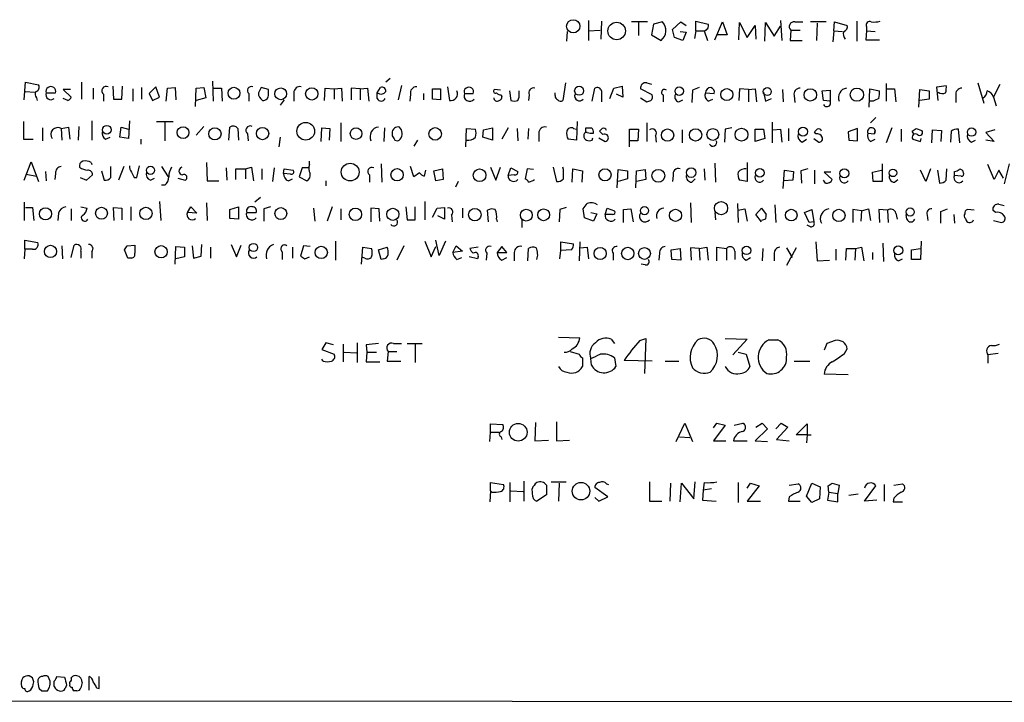
# Model space of a CAD drawing. Extents: x 3 to 1071, y 681 to 1576.
# Drawn here: x 873 to 995, y 741 to 826 of the extents above; entities that cross this region are included whole.
import ezdxf

# ---------------------------------------------------------------- set-up
doc = ezdxf.new("R2010")
doc.units = 0
doc.header["$MEASUREMENT"] = 0
doc.layers.add('MAIN', color=5, linetype='CONTINUOUS')

msp = doc.modelspace()

# ---------------------------------------------------------------- linework, layer by layer
at = {"layer": 'MAIN'}
for p, q in [((943.7793, 825.5629), (943.7793, 823.1075)), ((945.388, 825.4782), (945.3033, 823.2769)), ((951.0607, 825.3935), (949.1133, 825.3935)), ((949.96, 825.3089), (949.96, 823.7002)), ((951.8227, 825.1395), (951.5687, 823.7849)), ((952.9233, 825.3935), (951.8227, 825.1395)), ((954.1933, 824.4622), (955.2093, 825.3935)), ((955.2093, 825.3935), (955.8867, 824.9702)), ((957.072, 824.2929), (957.072, 825.4782)), ((957.072, 825.4782), (958.596, 825.1395)), ((959.4427, 823.1922), (960.374, 825.3935)), ((960.374, 825.3935), (960.9667, 823.7849)), ((962.406, 823.1922), (962.4907, 825.3089)), ((962.4907, 825.3089), (963.422, 823.4462)), ((963.422, 823.4462), (964.438, 824.9702)), ((964.438, 824.9702), (964.5227, 823.2769)), ((965.6233, 823.0229), (965.708, 825.3089)), ((965.708, 825.3089), (966.8087, 823.6155)), ((966.8087, 823.6155), (967.5707, 824.8855)), ((967.5707, 825.5629), (967.74, 823.1075)), ((969.3487, 825.3935), (970.3647, 825.3935)), ((973.2433, 825.3935), (971.296, 825.3935)), ((972.1427, 825.2242), (972.058, 823.1075)), ((974.1747, 824.2929), (974.2593, 825.3935)), ((974.2593, 825.3935), (975.868, 824.9702)), ((977.0533, 825.4782), (977.0533, 823.0229)), ((978.2387, 824.8009), (978.2387, 824.2929)), ((941.07, 823.0229), (941.1547, 824.2082)), ((943.7793, 824.2929), (945.2187, 824.3775)), ((951.5687, 823.7849), (952.754, 823.1075)), ((954.4473, 823.4462), (954.1933, 824.4622)), ((955.4633, 823.1075), (954.4473, 823.4462)), ((955.1247, 824.2082), (955.8867, 824.1235)), ((955.8867, 824.1235), (955.4633, 823.1075)), ((957.072, 824.2929), (956.9027, 823.3615)), ((957.072, 824.2929), (958.088, 824.2929)), ((958.088, 824.2929), (958.5113, 823.1075)), ((960.9667, 823.7849), (959.7813, 823.7849)), ((968.8407, 824.3775), (968.756, 823.1075)), ((968.8407, 824.3775), (970.026, 824.3775)), ((974.1747, 824.2929), (974.09, 822.9382)), ((974.1747, 824.2929), (975.2753, 824.2082)), ((978.2387, 824.2929), (978.154, 823.1922)), ((978.2387, 824.2929), (979.3393, 824.2082)), ((968.756, 823.1075), (970.28, 823.1075)), ((978.154, 823.1922), (979.8473, 823.1922)), ((873.76, 815.7415), (873.9293, 817.9429)), ((873.9293, 817.9429), (875.538, 817.6042)), ((880.872, 817.9429), (880.872, 815.8262)), ((882.3113, 817.1809), (882.3113, 815.8262)), ((884.7667, 817.4349), (884.8513, 815.8262)), ((885.8673, 815.8262), (885.952, 817.4349)), ((888.3227, 817.2655), (888.3227, 815.8262)), ((890.1007, 817.3502), (889.254, 816.5035)), ((890.524, 816.0802), (890.1007, 817.3502)), ((891.3707, 815.5722), (891.54, 817.1809)), ((891.54, 817.1809), (892.4713, 817.2655)), ((892.4713, 817.2655), (892.556, 815.7415)), ((895.0113, 814.8949), (895.096, 817.1809)), ((895.096, 817.1809), (896.0273, 817.2655)), ((896.0273, 817.2655), (896.2813, 815.9955)), ((897.128, 818.0275), (897.2127, 815.5722)), ((897.2973, 817.1809), (898.2287, 817.1809)), ((898.2287, 817.1809), (898.3133, 815.5722)), ((904.0707, 817.0115), (903.1393, 817.2655)), ((911.0133, 815.6569), (911.098, 817.1809)), ((911.098, 817.1809), (912.1987, 817.0962)), ((912.1987, 817.0962), (913.13, 817.1809)), ((913.13, 817.1809), (913.2147, 815.5722)), ((915.416, 817.0962), (914.3153, 817.1809)), ((914.3153, 817.1809), (914.3153, 815.7415)), ((915.416, 817.0962), (916.3473, 817.1809)), ((916.3473, 817.1809), (916.5167, 815.5722)), ((917.5327, 816.5882), (917.956, 817.2655)), ((919.1413, 818.3662), (918.6333, 817.9429)), ((920.5807, 817.5195), (920.1573, 815.7415)), ((926.2533, 817.3502), (926.5073, 815.6569)), ((940.9007, 817.8582), (940.562, 815.6569)), ((944.2027, 815.5722), (944.5413, 817.1809)), ((946.404, 815.9109), (946.912, 817.1809)), ((946.912, 817.1809), (947.928, 817.4349)), ((947.928, 817.4349), (948.0127, 816.0802)), ((950.976, 817.8582), (951.5687, 817.6889)), ((957.4953, 817.2655), (956.6487, 816.9269)), ((980.694, 817.7735), (980.694, 815.5722)), ((986.9593, 817.3502), (988.1447, 817.5195)), ((987.1287, 815.6569), (986.9593, 817.3502)), ((992.0393, 817.8582), (992.8013, 815.3182)), ((993.9867, 816.0802), (994.8333, 817.6889)), ((873.9293, 816.7575), (875.03, 816.6729)), ((875.284, 815.9955), (875.3687, 815.6569)), ((876.4693, 816.5882), (877.6547, 816.5882)), ((879.5173, 817.0115), (878.586, 817.0115)), ((878.586, 817.0115), (879.602, 816.0802)), ((883.5813, 816.4189), (883.5813, 815.5722)), ((887.222, 817.0962), (887.222, 815.5722)), ((889.254, 816.5035), (889.6773, 815.6569)), ((889.6773, 815.6569), (890.524, 816.0802)), ((896.2813, 815.9955), (895.096, 815.6569)), ((901.6153, 816.5035), (901.6153, 815.5722)), ((904.0707, 816.4189), (904.0707, 817.0115)), ((907.2033, 816.5882), (907.2033, 815.5722)), ((912.1987, 817.0962), (912.1987, 815.8262)), ((915.416, 817.0962), (915.416, 815.7415)), ((917.5327, 815.9109), (917.5327, 816.5882)), ((921.6813, 816.4189), (921.5967, 815.5722)), ((923.29, 816.5035), (923.29, 815.7415)), ((924.3907, 815.8262), (924.3907, 817.0962)), ((924.3907, 817.0962), (925.4067, 817.0962)), ((925.4067, 817.0962), (925.4067, 815.7415)), ((928.37, 816.5035), (929.4707, 816.5035)), ((932.8573, 816.9269), (932.0953, 817.0115)), ((932.942, 816.3342), (933.0267, 816.1649)), ((933.958, 816.8422), (934.1273, 815.6569)), ((935.1433, 816.5035), (935.1433, 816.8422)), ((936.4133, 816.3342), (936.3287, 815.6569)), ((939.6307, 816.2495), (939.6307, 816.5882)), ((945.388, 816.8422), (945.388, 815.4875)), ((948.0127, 816.0802), (947.2507, 816.4189)), ((951.6533, 816.3342), (950.214, 817.0962)), ((950.214, 815.9955), (950.976, 815.4875)), ((953.008, 816.3342), (953.008, 815.4875)), ((956.6487, 816.9269), (956.564, 815.4029)), ((958.2573, 816.5882), (959.358, 816.5035)), ((962.4907, 817.0962), (962.406, 815.6569)), ((963.5913, 817.0115), (962.4907, 817.0962)), ((963.5913, 817.0115), (964.438, 817.0962)), ((963.5913, 817.0115), (963.5913, 815.4875)), ((964.438, 817.0962), (964.6073, 815.4875)), ((965.454, 816.6729), (965.708, 815.5722)), ((967.8247, 817.0115), (967.9093, 815.4875)), ((969.264, 816.2495), (969.3487, 815.4029)), ((972.7353, 816.8422), (973.7513, 816.9269)), ((972.9047, 815.6569), (972.7353, 816.8422)), ((973.7513, 816.9269), (973.7513, 815.5722)), ((978.5773, 814.8102), (978.662, 817.0962)), ((978.662, 817.0962), (979.8473, 816.8422)), ((980.7787, 817.0962), (981.71, 817.0962)), ((981.71, 817.0962), (981.8793, 815.4875)), ((984.758, 814.8102), (984.8427, 817.0115)), ((984.8427, 817.0115), (986.028, 816.8422)), ((986.028, 816.8422), (986.028, 815.8262)), ((989.33, 816.2495), (989.33, 815.4029)), ((993.9867, 816.0802), (994.3253, 814.9795)), ((879.1787, 815.6569), (878.586, 815.9109)), ((884.8513, 815.8262), (885.8673, 815.8262)), ((906.018, 815.7415), (905.51, 815.0642)), ((925.4067, 815.7415), (924.3907, 815.8262)), ((954.9553, 815.4875), (955.4633, 815.7415)), ((958.596, 815.5722), (959.1887, 815.8262)), ((965.708, 815.5722), (966.47, 815.9109)), ((973.7513, 815.5722), (972.9047, 815.6569)), ((979.0853, 815.5722), (978.662, 815.5722)), ((986.028, 815.8262), (984.8427, 815.6569)), ((979.424, 813.5402), (978.7467, 812.8629)), ((873.6753, 813.0322), (873.6753, 810.8309)), ((876.046, 812.2702), (876.046, 810.6615)), ((878.332, 812.1855), (879.2633, 812.3549)), ((879.2633, 812.3549), (879.4327, 810.8309)), ((880.5333, 812.4395), (880.4487, 810.7462)), ((882.142, 813.1169), (882.142, 810.7462)), ((885.6133, 811.0849), (885.7827, 812.3549)), ((885.7827, 812.3549), (886.714, 812.1009)), ((886.7987, 813.1169), (886.714, 810.9155)), ((890.1853, 813.0322), (892.2173, 813.0322)), ((891.2013, 812.9475), (891.2013, 810.6615)), ((896.0273, 812.4395), (895.096, 811.3389)), ((899.16, 810.7462), (899.2447, 812.3549)), ((910.59, 810.5769), (910.6747, 812.2702)), ((910.6747, 812.2702), (911.6907, 812.1855)), ((913.0453, 812.8629), (913.0453, 810.5769)), ((918.464, 812.2702), (918.3793, 810.5769)), ((930.7407, 812.0162), (931.8413, 812.2702)), ((931.8413, 812.2702), (931.8413, 810.7462)), ((933.7887, 812.2702), (933.0267, 810.8309)), ((942.34, 813.0322), (942.2553, 810.7462)), ((943.4407, 811.6775), (943.4407, 812.2702)), ((950.976, 812.8629), (950.976, 810.5769)), ((961.5593, 812.2702), (960.7127, 812.1009)), ((966.5547, 812.9475), (966.5547, 810.4075)), ((981.3713, 812.2702), (980.694, 810.4075)), ((878.332, 812.1855), (878.4167, 810.7462)), ((883.8353, 810.8309), (884.428, 811.0849)), ((886.714, 810.9155), (885.6133, 811.0849)), ((900.2607, 812.1855), (900.3453, 810.7462)), ((901.446, 811.5082), (901.5307, 810.6615)), ((905.51, 811.0849), (905.3407, 809.8995)), ((911.6907, 812.1855), (911.606, 810.7462)), ((919.3953, 811.5929), (919.3953, 811.2542)), ((928.5393, 809.8995), (928.624, 812.1855)), ((928.624, 812.1855), (929.7247, 812.1009)), ((930.656, 811.0849), (930.7407, 812.0162)), ((931.8413, 810.7462), (930.656, 811.0849)), ((934.8893, 812.1855), (934.974, 810.6615)), ((936.3287, 812.1855), (936.244, 810.8309)), ((937.5987, 811.5929), (937.5987, 810.5769)), ((941.9167, 812.1855), (942.2553, 812.1009)), ((945.5573, 811.4235), (945.134, 811.8469)), ((948.8593, 809.8995), (948.8593, 812.1009)), ((948.8593, 812.1009), (949.96, 812.1009)), ((949.96, 812.1009), (949.8753, 810.6615)), ((952.0767, 811.2542), (952.1613, 810.4922)), ((955.3787, 812.0162), (955.3787, 810.4075)), ((960.7127, 812.1009), (960.628, 810.4922)), ((964.438, 812.1009), (965.454, 812.1009)), ((964.438, 810.5769), (964.438, 812.1009)), ((965.454, 812.1009), (965.6233, 810.9155)), ((966.6393, 812.0162), (967.5707, 812.1009)), ((967.5707, 812.1009), (967.74, 810.4922)), ((968.5867, 812.1855), (968.5867, 810.6615)), ((971.9733, 811.5082), (971.804, 811.7622)), ((977.138, 812.1855), (975.9527, 811.7622)), ((975.9527, 811.7622), (976.0373, 810.7462)), ((977.138, 810.6615), (977.138, 812.1855)), ((978.408, 811.5929), (979.2547, 811.5082)), ((979.2547, 811.5082), (979.3393, 811.9315)), ((979.3393, 811.9315), (979.2547, 811.5082)), ((982.5567, 812.1009), (982.5567, 810.5769)), ((984.1653, 811.4235), (983.9113, 811.8469)), ((984.4193, 812.1855), (985.0967, 811.9315)), ((986.3667, 810.4075), (986.4513, 812.0162)), ((986.4513, 812.0162), (987.552, 811.9315)), ((987.552, 811.9315), (987.4673, 810.5769)), ((988.7373, 811.8469), (988.6527, 810.4922)), ((989.838, 810.4075), (989.6687, 812.1009)), ((994.156, 812.0162), (993.0553, 811.6775)), ((993.0553, 811.6775), (994.0713, 810.5769)), ((873.6753, 810.8309), (874.8607, 810.8309)), ((888.238, 810.8309), (888.238, 810.2382)), ((922.528, 810.7462), (922.1047, 809.9842)), ((942.2553, 810.7462), (941.2393, 810.8309)), ((944.2027, 810.7462), (944.2873, 811.0002)), ((945.0493, 811.0002), (945.8113, 810.5769)), ((949.8753, 810.6615), (948.8593, 810.6615)), ((965.6233, 810.9155), (964.438, 810.5769)), ((970.28, 810.4922), (970.788, 810.8309)), ((971.7193, 810.9155), (972.312, 810.4922)), ((976.0373, 810.7462), (977.138, 810.6615)), ((978.7467, 810.5769), (979.3393, 810.8309)), ((983.996, 810.8309), (984.9273, 810.5769)), ((984.9273, 810.5769), (985.012, 810.9155)), ((991.2773, 810.4922), (991.7853, 810.7462)), ((994.0713, 810.5769), (993.0553, 810.7462)), ((873.76, 805.7509), (874.6067, 808.0369)), ((874.6067, 808.0369), (875.538, 805.5815)), ((882.0573, 807.9522), (882.142, 807.6982)), ((884.5127, 806.0895), (884.5127, 807.4442)), ((886.1213, 807.4442), (885.444, 805.7509)), ((887.73, 806.0895), (888.0687, 807.5289)), ((890.778, 807.4442), (891.6247, 806.1742)), ((896.366, 807.9522), (896.4507, 805.6662)), ((909.1507, 807.6982), (909.1507, 808.1215)), ((918.0407, 807.7829), (918.1253, 805.4969)), ((922.1047, 806.1742), (921.6813, 807.4442)), ((959.4427, 807.8675), (959.5273, 805.4969)), ((963.422, 807.9522), (963.422, 805.5815)), ((980.186, 807.7829), (980.186, 805.5815)), ((994.0713, 805.8355), (993.3093, 807.6982)), ((995.934, 807.7829), (995.3413, 805.3275)), ((874.014, 806.5129), (875.284, 806.2589)), ((876.3847, 806.8515), (876.4693, 805.6662)), ((877.6547, 806.5975), (877.57, 805.8355)), ((881.4647, 805.7509), (882.2267, 806.4282)), ((883.3273, 806.9362), (883.666, 805.7509)), ((898.8213, 807.2749), (898.906, 805.7509)), ((900.0067, 805.8355), (900.0067, 807.1902)), ((900.0067, 807.1902), (901.192, 807.1902)), ((901.192, 807.1902), (901.954, 807.3595)), ((901.192, 807.1902), (901.192, 805.9202)), ((901.954, 807.3595), (902.208, 805.6662)), ((903.224, 807.1902), (903.224, 805.8355)), ((904.748, 807.2749), (904.5787, 805.5815)), ((905.9333, 806.5975), (906.018, 807.1902)), ((906.78, 806.5129), (905.9333, 806.5975)), ((906.018, 807.1902), (907.1187, 807.0209)), ((908.2193, 807.2749), (907.8807, 806.1742)), ((907.8807, 806.1742), (908.812, 805.6662)), ((909.066, 807.2749), (908.2193, 807.2749)), ((916.6013, 806.4282), (916.6013, 805.4969)), ((922.782, 806.6822), (922.1047, 806.1742)), ((923.544, 807.0209), (923.3747, 806.2589)), ((924.56, 806.9362), (925.6607, 807.1902)), ((924.814, 805.6662), (924.56, 806.9362)), ((925.6607, 807.1902), (925.7453, 805.8355)), ((931.5873, 807.3595), (932.2647, 805.7509)), ((932.2647, 805.7509), (932.8573, 807.3595)), ((933.7887, 806.3435), (934.1273, 807.2749)), ((934.5507, 806.4282), (933.7887, 806.3435)), ((934.1273, 807.2749), (934.974, 806.8515)), ((936.1593, 807.1902), (935.9053, 805.9202)), ((936.9213, 807.1055), (936.1593, 807.1902)), ((939.3767, 807.3595), (939.8, 805.5815)), ((940.6467, 807.1055), (940.562, 807.3595)), ((941.7473, 805.4969), (941.832, 807.1902)), ((941.832, 807.1902), (943.0173, 806.9362)), ((943.0173, 806.9362), (942.9327, 805.4969)), ((947.3353, 804.8195), (947.42, 807.1055)), ((947.42, 807.1055), (948.6053, 806.9362)), ((948.6053, 806.9362), (948.6053, 805.9202)), ((949.6213, 804.8195), (949.706, 806.9362)), ((949.706, 806.9362), (950.8067, 807.1055)), ((950.8067, 807.1055), (950.8913, 805.8355)), ((954.278, 806.3435), (954.1933, 805.5815)), ((958.088, 807.1902), (958.1727, 805.7509)), ((967.9093, 804.7349), (968.0787, 807.0209)), ((968.0787, 807.0209), (969.1793, 806.8515)), ((969.1793, 806.8515), (969.0947, 805.7509)), ((970.9573, 807.1902), (970.1107, 806.9362)), ((970.1107, 806.9362), (970.1953, 805.4122)), ((971.804, 807.0209), (971.804, 805.3275)), ((973.836, 806.7669), (972.9893, 806.7669)), ((972.9893, 806.7669), (974.0053, 805.8355)), ((979.0007, 806.7669), (980.1013, 807.0209)), ((979.0853, 805.5815), (979.0007, 806.7669)), ((985.6047, 805.5815), (984.9273, 807.0209)), ((986.1973, 807.1902), (985.6047, 805.5815)), ((987.044, 807.0209), (987.298, 805.4122)), ((988.1447, 805.7509), (988.2293, 807.1902)), ((989.1607, 806.3435), (989.1607, 806.8515)), ((990.0073, 806.2589), (989.1607, 806.3435)), ((994.664, 807.0209), (994.0713, 805.8355)), ((995.2567, 806.0049), (994.664, 807.0209)), ((880.7027, 806.0895), (881.4647, 805.7509)), ((887.3913, 806.0895), (887.73, 806.0895)), ((889.4233, 805.7509), (889.9313, 806.0049)), ((891.2013, 805.1582), (890.778, 805.1582)), ((892.81, 806.0049), (893.7413, 805.7509)), ((896.4507, 805.6662), (897.89, 805.6662)), ((906.526, 805.6662), (907.034, 805.9202)), ((911.1827, 805.6662), (911.1827, 805.0735)), ((925.7453, 805.8355), (924.814, 805.6662)), ((927.608, 805.5815), (927.2693, 804.9042)), ((936.3287, 805.4969), (937.006, 805.7509)), ((937.006, 805.7509), (937.006, 805.8355)), ((948.6053, 805.9202), (947.42, 805.5815)), ((950.8913, 805.8355), (949.706, 805.5815)), ((956.564, 805.4969), (956.9873, 805.9202)), ((963.422, 805.5815), (962.4907, 805.7509)), ((969.0947, 805.7509), (967.994, 805.6662)), ((973.1587, 805.4122), (972.9047, 805.7509)), ((980.186, 805.5815), (979.0853, 805.5815)), ((981.71, 805.4969), (982.1333, 805.8355)), ((873.76, 803.0415), (873.76, 800.7555)), ((890.524, 803.1262), (890.6933, 800.7555)), ((896.366, 802.9569), (896.4507, 800.7555)), ((903.0547, 803.6342), (902.3773, 803.0415)), ((923.4593, 803.1262), (923.4593, 800.8402)), ((956.3947, 802.9569), (956.4793, 800.5015)), ((962.2367, 802.8722), (962.3213, 800.5015)), ((966.8933, 802.7029), (966.978, 800.5015)), ((994.664, 802.7875), (995.3413, 802.6182)), ((873.9293, 802.3642), (874.776, 802.3642)), ((874.776, 802.3642), (874.9453, 800.7555)), ((877.9933, 801.6869), (877.9087, 800.7555)), ((879.602, 802.1949), (879.602, 800.7555)), ((880.7873, 802.4489), (881.5493, 802.2795)), ((884.936, 800.7555), (884.8513, 802.3642)), ((884.8513, 802.3642), (885.8673, 802.2795)), ((885.8673, 802.2795), (885.8673, 800.8402)), ((886.968, 802.4489), (886.968, 800.7555)), ((893.9953, 801.7715), (894.4187, 802.4489)), ((895.1807, 801.6869), (893.9953, 801.7715)), ((894.4187, 802.4489), (895.1807, 801.6869)), ((899.2447, 802.1102), (900.3453, 802.4489)), ((899.2447, 801.0095), (899.2447, 802.1102)), ((900.3453, 802.4489), (900.3453, 800.9249)), ((901.3613, 801.7715), (902.5467, 801.7715)), ((904.3247, 802.4489), (903.478, 802.1949)), ((903.478, 802.1949), (903.478, 800.6709)), ((909.6587, 802.2795), (909.828, 800.6709)), ((911.9447, 802.4489), (911.352, 800.6709)), ((913.0453, 802.1949), (913.0453, 800.8402)), ((917.7867, 802.1949), (916.7707, 802.2795)), ((916.7707, 802.2795), (916.7707, 800.5862)), ((917.8713, 800.6709), (917.7867, 802.1949)), ((921.0887, 802.4489), (921.258, 800.8402)), ((922.274, 800.8402), (922.274, 802.4489)), ((924.3907, 801.1789), (924.9833, 802.2795)), ((924.9833, 802.2795), (925.9147, 802.3642)), ((925.9147, 800.9249), (925.068, 801.3482)), ((925.9147, 802.3642), (925.9147, 800.9249)), ((926.7613, 801.4329), (926.846, 800.5862)), ((928.116, 802.2795), (928.116, 801.0942)), ((931.3333, 800.5862), (931.2487, 802.0255)), ((940.2233, 802.1102), (940.1387, 800.5862)), ((940.9853, 802.3642), (940.2233, 802.1102)), ((943.2713, 801.0942), (943.102, 802.1949)), ((944.0333, 801.7715), (944.7953, 801.6022)), ((944.7953, 801.6022), (944.372, 800.6709)), ((945.8113, 801.5175), (946.0653, 802.2795)), ((946.7427, 801.5175), (945.8113, 801.5175)), ((946.0653, 802.2795), (946.9967, 801.9409)), ((948.0973, 802.1102), (949.0287, 802.1949)), ((948.0973, 800.5015), (948.0973, 802.1102)), ((949.0287, 802.1949), (949.2827, 800.5862)), ((959.4427, 801.7715), (959.5273, 800.8402)), ((962.3213, 802.0255), (963.168, 802.1949)), ((963.168, 802.1949), (963.422, 800.6709)), ((964.5227, 801.5175), (965.2, 802.2795)), ((965.2, 800.5862), (964.5227, 801.5175)), ((965.2, 802.2795), (965.7927, 801.5175)), ((970.534, 801.7715), (971.4653, 802.1102)), ((971.1267, 800.5015), (970.534, 801.7715)), ((971.4653, 802.1102), (971.7193, 800.5862)), ((977.646, 801.9409), (976.5453, 802.1102)), ((976.5453, 802.1102), (976.5453, 800.5015)), ((977.646, 801.9409), (977.5613, 800.6709)), ((977.646, 801.9409), (978.4927, 802.1949)), ((978.4927, 802.1949), (978.7467, 800.7555)), ((980.8633, 802.0255), (979.7627, 802.1102)), ((979.7627, 802.1102), (979.8473, 800.5015)), ((980.8633, 802.0255), (980.948, 800.5015)), ((981.8793, 801.6869), (982.0487, 800.9249)), ((983.234, 800.9249), (983.1493, 801.5175)), ((985.774, 801.4329), (985.8587, 800.7555)), ((987.4673, 801.8562), (988.314, 802.1949)), ((987.4673, 800.4169), (987.4673, 801.8562)), ((989.076, 801.5175), (989.1607, 800.4169)), ((991.616, 802.0255), (990.7693, 802.1102)), ((994.2407, 801.7715), (993.902, 802.0255)), ((900.3453, 800.9249), (899.2447, 801.0095)), ((921.258, 800.8402), (922.274, 800.8402)), ((932.3493, 800.9249), (932.434, 800.5862)), ((935.482, 800.8402), (935.482, 799.9089)), ((944.372, 800.6709), (943.2713, 801.0942)), ((965.708, 800.9249), (965.2, 800.7555)), ((971.296, 799.9935), (970.8727, 800.1629)), ((971.7193, 800.5862), (971.1267, 800.5015)), ((990.5153, 801.0095), (990.6, 800.7555)), ((993.9867, 800.7555), (995.0027, 800.5015)), ((873.8447, 797.1995), (873.8447, 798.3002)), ((873.8447, 798.3002), (875.4533, 798.0462)), ((878.4167, 797.6229), (878.5013, 796.0142)), ((879.602, 796.1835), (879.9407, 797.7075)), ((886.5447, 797.6229), (887.476, 797.7075)), ((894.588, 797.6229), (894.7573, 796.0989)), ((895.6887, 796.3529), (895.7733, 797.7922)), ((899.414, 797.7922), (900.0913, 796.2682)), ((900.0913, 796.2682), (900.684, 797.7075)), ((908.3887, 797.6229), (908.05, 796.3529)), ((909.2353, 797.5382), (908.3887, 797.6229)), ((912.368, 798.2155), (912.368, 795.8449)), ((920.8347, 797.6229), (919.988, 795.8449)), ((923.4593, 798.2155), (924.2213, 796.2682)), ((925.2373, 796.4375), (924.814, 798.3002)), ((925.9993, 798.2155), (925.2373, 796.4375)), ((926.9307, 796.7762), (927.354, 797.6229)), ((927.354, 797.6229), (928.116, 796.9455)), ((940.308, 797.0302), (940.308, 798.1309)), ((940.308, 798.1309), (941.9167, 797.8769)), ((942.6787, 798.1309), (942.594, 795.7602)), ((971.9733, 798.1309), (972.1427, 795.7602)), ((980.2707, 797.9615), (980.3553, 795.6755)), ((985.012, 798.2155), (984.9273, 795.9295)), ((873.8447, 797.1995), (873.76, 796.0142)), ((874.776, 797.1995), (873.8447, 797.1995)), ((880.7873, 796.9455), (880.7873, 796.0989)), ((882.142, 796.8609), (882.142, 796.0989)), ((886.6293, 796.0989), (886.206, 797.1149)), ((892.4713, 795.3369), (892.556, 797.5382)), ((892.556, 797.5382), (893.6567, 797.4535)), ((893.6567, 797.4535), (893.6567, 796.2682)), ((896.874, 797.4535), (896.874, 796.0989)), ((905.764, 796.8609), (905.764, 795.9295)), ((907.034, 797.4535), (907.034, 796.0989)), ((915.5853, 795.3369), (915.7547, 797.4535)), ((915.7547, 797.4535), (916.8553, 797.2842)), ((917.702, 797.1149), (918.8027, 797.4535)), ((918.0407, 795.9295), (917.702, 797.1149)), ((924.2213, 796.2682), (924.814, 797.5382)), ((928.116, 796.9455), (926.9307, 796.7762)), ((930.0633, 797.4535), (929.0473, 797.2842)), ((931.164, 796.6915), (931.0793, 795.8449)), ((933.0267, 797.5382), (932.434, 796.7762)), ((932.434, 796.7762), (933.6193, 796.7762)), ((933.6193, 796.7762), (933.0267, 797.5382)), ((934.5507, 796.7762), (934.5507, 795.7602)), ((936.244, 795.7602), (936.3287, 797.2842)), ((940.2233, 796.0142), (940.308, 797.0302)), ((941.6627, 797.1149), (940.308, 797.0302)), ((942.6787, 797.3689), (943.61, 797.4535)), ((943.61, 797.4535), (943.7793, 796.0142)), ((946.8273, 796.6915), (946.8273, 795.8449)), ((952.5847, 796.6915), (952.5, 795.8449)), ((954.024, 797.1149), (955.1247, 797.2842)), ((954.1087, 795.9295), (954.024, 797.1149)), ((955.1247, 797.2842), (955.2093, 795.8449)), ((957.4953, 797.2842), (956.3947, 797.3689)), ((956.3947, 797.3689), (956.4793, 795.8449)), ((957.4953, 797.2842), (958.4267, 797.4535)), ((957.4953, 797.2842), (957.58, 795.8449)), ((958.4267, 797.4535), (958.596, 795.8449)), ((959.6967, 795.7602), (959.6967, 797.4535)), ((959.6967, 797.4535), (960.882, 797.2842)), ((960.882, 797.2842), (960.882, 795.8449)), ((961.898, 796.9455), (961.898, 795.9295)), ((965.3693, 797.2842), (965.2847, 795.7602)), ((966.8087, 796.6069), (966.8087, 795.7602)), ((968.3327, 797.3689), (969.01, 796.1835)), ((969.518, 797.3689), (968.3327, 795.1675)), ((974.4287, 797.1995), (974.4287, 795.8449)), ((975.6987, 795.8449), (975.7833, 797.2842)), ((975.7833, 797.2842), (976.884, 797.2842)), ((976.884, 797.2842), (976.7993, 795.8449)), ((976.884, 797.2842), (977.646, 797.4535)), ((977.646, 797.4535), (977.9, 795.7602)), ((979.0007, 796.7762), (979.0007, 795.9295)), ((983.8267, 797.1149), (984.9273, 797.2842)), ((983.8267, 795.9295), (983.8267, 797.1149)), ((887.0527, 796.0989), (886.6293, 796.0989)), ((893.6567, 796.2682), (892.556, 796.0142)), ((894.7573, 796.0989), (895.6887, 796.3529)), ((908.558, 796.0142), (909.1507, 796.2682)), ((916.0087, 796.0989), (915.7547, 796.1835)), ((918.3793, 796.0142), (918.0407, 795.9295)), ((927.4387, 795.9295), (928.0313, 796.1835)), ((929.9787, 796.0142), (928.9627, 796.2682)), ((930.0633, 796.2682), (929.9787, 796.0142)), ((933.0267, 795.8449), (933.6193, 796.1835)), ((950.8067, 795.2522), (950.2987, 795.3369)), ((955.2093, 795.8449), (954.1087, 795.9295)), ((963.3373, 795.8449), (963.8453, 796.1835)), ((972.1427, 795.7602), (973.6667, 795.8449)), ((982.218, 795.7602), (982.726, 796.0142)), ((984.9273, 795.9295), (983.8267, 795.9295)), ((911.1827, 785.6002), (910.6747, 784.7535)), ((912.114, 785.3462), (911.1827, 785.6002)), ((913.384, 783.2295), (913.384, 785.4309)), ((915.0773, 785.6002), (915.0773, 783.1449)), ((919.5647, 785.5155), (920.5807, 785.5155)), ((921.258, 785.5155), (923.1207, 785.5155)), ((922.274, 785.4309), (922.274, 783.1449)), ((940.054, 786.2775), (942.6787, 786.1929)), ((946.5733, 786.0235), (946.9967, 785.5155)), ((950.1293, 785.8542), (950.8913, 786.1082)), ((950.8913, 786.1082), (950.722, 781.7902)), ((960.7127, 786.1082), (963.422, 786.0235)), ((963.422, 786.0235), (961.644, 784.0762)), ((966.1313, 785.9389), (967.232, 785.9389)), ((973.328, 785.5155), (972.9893, 784.6689)), ((974.344, 785.8542), (973.328, 785.5155)), ((910.6747, 784.7535), (912.1987, 784.1609)), ((913.4687, 784.4149), (914.9927, 784.3302)), ((916.178, 785.3462), (916.2627, 784.4149)), ((916.2627, 784.4149), (916.178, 783.2295)), ((916.2627, 784.4149), (917.448, 784.4149)), ((918.8873, 784.4995), (918.8027, 783.3142)), ((918.8873, 784.4995), (919.988, 784.4995)), ((941.4933, 784.4995), (942.594, 784.1609)), ((962.3213, 784.4149), (963.3373, 784.1609)), ((975.5293, 784.2455), (975.868, 784.8382)), ((994.5793, 784.2455), (993.3093, 784.0762)), ((910.844, 783.3142), (910.6747, 783.5682)), ((916.178, 783.2295), (917.8713, 783.2295)), ((918.8027, 783.3142), (920.496, 783.3142)), ((943.0173, 783.7375), (943.0173, 782.6369)), ((944.118, 782.8062), (944.0333, 783.6529)), ((946.9967, 783.7375), (947.166, 782.6369)), ((951.6533, 783.3142), (948.182, 783.3989)), ((953.262, 783.3142), (954.9553, 783.3142)), ((963.3373, 784.1609), (963.7607, 782.6369)), ((969.264, 783.3142), (971.2113, 783.3142)), ((993.3093, 784.0762), (993.3093, 783.0602)), ((975.9527, 781.6209), (972.9893, 781.7055)), ((937.1753, 775.6942), (937.0907, 773.4082)), ((939.8, 775.7789), (939.8, 773.4082)), ((931.5027, 773.3235), (931.5873, 774.5089)), ((931.5873, 774.5089), (931.5873, 775.5249)), ((931.5873, 775.5249), (933.1113, 775.4402)), ((931.5873, 774.5089), (932.688, 774.5089)), ((954.6167, 773.3235), (955.7173, 775.6095)), ((955.7173, 775.6095), (956.6487, 773.3235)), ((959.2733, 775.0169), (959.6967, 775.6095)), ((960.7127, 775.3555), (959.2733, 773.4082)), ((959.6967, 775.6095), (960.7127, 775.3555)), ((961.8133, 775.3555), (962.914, 775.6095)), ((965.962, 774.9322), (964.438, 773.4082)), ((964.5227, 775.1015), (965.2847, 775.6095)), ((965.2847, 775.6095), (965.962, 774.9322)), ((966.978, 774.9322), (967.6553, 775.6095)), ((968.502, 775.1015), (967.0627, 773.5775)), ((967.6553, 775.6095), (968.502, 775.1015)), ((969.518, 774.1702), (970.8727, 775.5249)), ((970.8727, 775.5249), (970.8727, 774.1702)), ((932.942, 773.9162), (933.0267, 773.5775)), ((937.0907, 773.4082), (938.784, 773.4929)), ((939.8, 773.4082), (941.4087, 773.4929)), ((955.04, 773.9162), (956.31, 773.8315)), ((959.2733, 773.4082), (960.7973, 773.4082)), ((961.7287, 773.4082), (963.422, 773.4082)), ((964.438, 773.4082), (965.962, 773.3235)), ((967.0627, 773.5775), (968.6713, 773.4082)), ((970.8727, 774.1702), (969.518, 774.1702)), ((970.8727, 774.1702), (970.788, 773.1542)), ((970.8727, 774.1702), (971.3807, 774.1702)), ((935.736, 768.4129), (935.736, 765.9575)), ((939.1227, 768.3282), (940.9853, 768.3282)), ((951.3147, 768.3282), (951.3147, 765.9575)), ((956.818, 766.2115), (956.9873, 768.3282)), ((931.5873, 767.2275), (931.5027, 765.8729)), ((931.5873, 767.2275), (931.5873, 768.2435)), ((931.5873, 768.2435), (933.196, 767.9895)), ((931.7567, 767.0582), (931.5873, 767.2275)), ((934.0427, 765.8729), (934.0427, 768.2435)), ((934.1273, 767.2275), (935.6513, 767.1429)), ((936.8367, 766.4655), (936.752, 767.4815)), ((938.53, 767.9049), (938.53, 766.7195)), ((940.1387, 768.1589), (940.054, 765.9575)), ((946.15, 766.4655), (944.5413, 767.6509)), ((945.9807, 768.0742), (946.2347, 767.9895)), ((953.9393, 768.1589), (953.8547, 765.9575)), ((955.1247, 765.8729), (955.294, 768.1589)), ((955.294, 768.1589), (956.818, 766.2115)), ((958.0033, 767.3122), (957.9187, 766.0422)), ((958.088, 768.2435), (958.0033, 767.3122)), ((959.0193, 767.4815), (958.0033, 767.3122)), ((962.3213, 768.2435), (962.3213, 765.7882)), ((963.422, 767.5662), (963.8453, 768.1589)), ((964.946, 767.8202), (963.422, 765.9575)), ((963.8453, 768.1589), (964.946, 767.8202)), ((968.6713, 767.9049), (969.772, 768.0742)), ((970.788, 766.5502), (971.4653, 768.1589)), ((971.4653, 768.1589), (972.4813, 767.7355)), ((972.4813, 767.7355), (972.3967, 766.2115)), ((973.582, 767.0582), (973.4973, 767.8202)), ((974.0053, 768.1589), (974.852, 767.9049)), ((974.852, 767.9049), (974.6827, 766.8889)), ((977.9847, 765.9575), (979.424, 767.8202)), ((980.44, 767.9895), (980.44, 765.9575)), ((981.6253, 767.9049), (982.726, 768.0742)), ((938.53, 766.7195), (937.3447, 765.9575)), ((944.5413, 766.3809), (945.0493, 765.9575)), ((945.0493, 765.9575), (946.15, 766.4655)), ((951.3147, 765.9575), (952.8387, 765.9575)), ((957.9187, 766.0422), (959.612, 765.9575)), ((963.422, 765.9575), (965.1153, 765.9575)), ((968.6713, 766.4655), (968.5867, 765.9575)), ((968.5867, 765.9575), (970.026, 765.9575)), ((971.4653, 765.7882), (970.788, 766.5502)), ((972.3967, 766.2115), (971.4653, 765.7882)), ((973.582, 767.0582), (973.4127, 766.0422)), ((973.4127, 766.0422), (974.6827, 765.8729)), ((973.582, 767.0582), (974.6827, 766.8889)), ((974.6827, 765.8729), (974.6827, 766.8889)), ((977.2227, 766.8042), (976.0373, 766.6349)), ((979.5087, 766.0422), (977.9847, 765.9575)), ((981.6253, 766.2962), (981.5407, 765.8729)), ((981.5407, 765.8729), (982.726, 765.8729)), ((874.776, 744.0289), (874.3527, 744.2829)), ((876.9773, 743.6055), (876.7233, 744.1982)), ((877.824, 744.1982), (878.7553, 744.1135)), ((881.8033, 742.5049), (881.8033, 744.1982)), ((883.0733, 742.6742), (883.0733, 744.1982)), ((874.8607, 743.1822), (874.9453, 743.5209)), ((875.6227, 742.6742), (875.9613, 742.4202)), ((876.6387, 742.4202), (876.8927, 742.8435)), ((879.0093, 743.0975), (878.84, 742.6742)), ((879.4327, 743.2669), (879.4327, 743.5209)), ((882.7347, 742.7589), (883.0733, 742.6742)), ((880.2793, 742.4202), (879.9407, 742.4202)), ((1055.624, 740.9809), (732.6207, 741.2349))]:
    msp.add_line(p, q, dxfattribs=at)
for centre, radius in [((941.8675, 824.8535), 0.8214), ((947.2477, 824.276), 1.0917), ((899.7805, 816.5491), 0.7411), ((905.5763, 816.4795), 0.7325), ((909.4322, 816.4749), 0.7649), ((942.5999, 816.85), 0.5593), ((955.0188, 816.8034), 0.5226), ((965.9317, 816.7576), 0.4882), ((977.0541, 816.3707), 0.8252), ((960.9176, 816.3811), 0.7445), ((971.2745, 816.3414), 0.7706), ((884.0134, 812.0275), 0.5365), ((893.4601, 811.6679), 0.7325), ((897.4128, 811.5104), 0.759), ((903.3198, 811.5462), 0.7637), ((908.6745, 811.8336), 1.0993), ((924.7342, 811.5052), 0.7786), ((970.3617, 811.7898), 0.5701), ((914.9208, 811.5408), 0.7147), ((953.5604, 811.3523), 0.765), ((957.0493, 811.3729), 0.7604), ((959.1835, 811.4338), 0.7352), ((962.7416, 811.4167), 0.8), ((991.282, 811.7365), 0.5256), ((889.4172, 806.9872), 0.5073), ((914.1913, 806.7675), 1.1065), ((920.007, 806.4374), 0.7624), ((930.2453, 806.3729), 0.7796), ((945.8038, 806.4255), 0.7533), ((952.425, 806.3041), 0.7983), ((956.4959, 806.7021), 0.5941), ((965.0241, 806.6768), 0.5356), ((975.4943, 806.6084), 0.5582), ((981.5278, 806.6624), 0.462), ((950.7056, 801.9861), 0.5107), ((960.2002, 802.2967), 0.8176), ((876.4016, 801.5947), 0.7546), ((883.3461, 801.6638), 0.7389), ((888.8551, 801.6386), 0.7725), ((905.5939, 801.6229), 0.7364), ((914.8417, 801.5248), 0.7705), ((919.481, 801.5256), 0.752), ((929.6588, 801.4819), 0.767), ((936.0434, 801.4224), 0.7398), ((938.1893, 801.4667), 0.7313), ((954.557, 801.3999), 0.7574), ((968.9166, 801.4241), 0.7228), ((974.8219, 801.3883), 0.7655), ((983.6691, 801.8165), 0.5013), ((877.0171, 796.9282), 0.7575), ((890.7353, 796.8831), 0.7634), ((902.1916, 797.4141), 0.5107), ((910.6125, 796.7967), 0.7647), ((945.2099, 796.6596), 0.7513), ((948.6265, 796.6616), 0.7714), ((950.7037, 796.6675), 0.7325), ((963.3533, 797.054), 0.5242), ((982.1814, 797.0465), 0.5578), ((935.0377, 774.4832), 1.0978), ((942.8285, 767.1738), 1.0865)]:
    msp.add_circle(centre, radius, dxfattribs=at)
for centre, radius, start, end in [((951.8423, 824.3243), 1.5205, 306.842766, 44.685572), ((957.9981, 824.9225), 0.6361, 278.12628, 19.947705), ((969.2486, 824.8086), 0.5935, 80.288464, 226.583937), ((975.2572, 824.8109), 0.6312, 287.280921, 14.617437), ((978.6365, 824.9957), 0.4429, 63.909317, 206.090683), ((979.1276, 828.7376), 3.3572, 264.936598, 283.863223), ((976.1421, 823.8539), 0.7822, 153.068072, 227.533651), ((875.0511, 817.3079), 0.57, 285.069981, 31.322346), ((877.062, 816.7505), 0.6145, 344.686004, 195.313996), ((883.9442, 816.8422), 0.5576, 65.659802, 229.393132), ((901.9399, 816.8845), 0.5005, 68.504698, 229.570048), ((1072.3149, 732.2669), 189.3281, 153.323754, 153.55291), ((907.9585, 816.6153), 0.7557, 76.517242, 182.055151), ((918.1405, 816.8059), 0.4952, 354.390726, 111.872304), ((922.4164, 816.5949), 0.7558, 87.960274, 193.464481), ((928.9204, 816.7204), 0.5915, 338.488188, 201.508261), ((936.9324, 816.6132), 0.5894, 74.419166, 208.256638), ((944.8376, 816.694), 0.57, 15.069981, 121.322346), ((950.8914, 817.1808), 0.6827, 82.88123, 187.11877), ((958.9769, 816.5459), 0.7208, 93.356192, 176.635873), ((958.7472, 816.6628), 0.6312, 345.382563, 72.719079), ((969.9989, 816.4257), 0.7557, 87.944849, 193.482758), ((975.929, 816.0226), 1.1674, 97.169455, 202.694618), ((985.7709, 817.2659), 2.3873, 343.508337, 6.097947), ((990.0649, 816.4257), 0.7557, 87.944849, 193.482758), ((875.7694, 816.4352), 0.6549, 150.518813, 222.171884), ((877.0575, 816.3699), 0.6274, 159.638485, 312.985012), ((878.8826, 816.3763), 0.778, 292.371723, 337.628278), ((903.9375, 816.6041), 1.1369, 180.801323, 236.421751), ((903.3934, 816.3342), 0.6826, 262.87186, 7.12814), ((917.9929, 817.2586), 0.8132, 235.532121, 321.957541), ((926.6767, 816.4824), 0.8427, 258.403384, 25.275673), ((929.005, 816.239), 0.6879, 157.386542, 323.125105), ((932.2224, 816.7999), 0.2468, 120.991622, 300.93987), ((932.4269, 815.9814), 0.4165, 178.059679, 308.820938), ((933.0016, 817.2917), 0.9594, 227.162672, 266.438195), ((932.5779, 816.0972), 0.4539, 284.039305, 8.578205), ((934.2123, 816.2495), 0.9651, 322.117206, 15.260326), ((940.0795, 816.1818), 0.4539, 171.421795, 255.948448), ((942.6363, 816.1951), 0.5941, 157.869051, 321.615817), ((951.2299, 816.0802), 0.4937, 300.975698, 30.959776), ((953.1837, 816.6562), 0.3669, 47.551914, 241.380814), ((955.1164, 816.1226), 0.6552, 153.114274, 255.766515), ((959.0618, 816.292), 0.8573, 159.787353, 237.092117), ((977.4766, 816.5881), 2.3843, 343.499393, 6.117808), ((987.6685, 817.4455), 0.9425, 235.058778, 294.544581), ((992.1237, 816.927), 1.1042, 302.481141, 355.595723), ((992.8858, 815.7413), 1.1519, 17.110409, 72.889591), ((918.0407, 816.1225), 0.5503, 202.613458, 337.386542), ((934.5507, 816.6726), 1.1004, 247.370923, 292.624271), ((940.3041, 815.9686), 0.4046, 214.14965, 309.604292), ((908.88, 942.5722), 133.8753, 288.327124, 288.556307), ((973.328, 815.3605), 0.4733, 206.559637, 26.570465), ((1064.0939, 646.4017), 189.3281, 116.450446, 116.679643), ((877.9216, 811.4292), 0.8605, 61.513892, 216.655487), ((899.6485, 811.6451), 0.8166, 41.435426, 119.635229), ((901.8089, 811.9315), 0.5576, 65.659802, 229.393132), ((917.8615, 811.1644), 1.2011, 97.630894, 204.751486), ((920.1507, 811.6198), 0.7559, 76.535519, 182.039457), ((919.4017, 811.5392), 1.2333, 324.947845, 41.407067), ((938.3539, 811.62), 0.7557, 76.524615, 182.055151), ((941.6203, 811.6987), 0.5699, 58.66384, 164.927405), ((943.7794, 981.6201), 169.3502, 269.885409, 270.114558), ((943.7707, 811.7537), 0.6224, 345.028262, 56.082701), ((978.8682, 811.7772), 0.4957, 18.135242, 201.825018), ((884.4571, 811.6754), 1.0487, 175.252239, 233.636019), ((1046.553, 895.6674), 152.6259, 213.578058, 213.807262), ((928.8873, 811.8485), 1.1333, 256.565815, 317.639249), ((928.2418, 811.5929), 1.5675, 341.089977, 18.910023), ((942.4244, 811.5505), 1.3865, 167.655866, 211.266381), ((943.5111, 811.3531), 0.3391, 73.045081, 196.954919), ((943.6353, 811.1864), 0.4537, 171.405541, 255.969882), ((944.1602, 813.1593), 1.5807, 249.629778, 277.700518), ((860.6409, 896.7037), 119.7487, 314.87695, 315.106099), ((945.6421, 811.8892), 0.3413, 7.120851, 119.757374), ((945.7768, 811.028), 0.4524, 274.373451, 119.029998), ((951.6534, 811.5929), 0.5421, 321.33524, 128.66476), ((970.548, 811.2612), 0.8144, 162.343781, 250.786322), ((887.2734, 896.6315), 119.7841, 314.885442, 315.114558), ((972.1326, 810.8974), 0.6312, 17.280921, 104.617437), ((972.312, 811.8044), 0.3414, 7.152081, 119.726148), ((972.4052, 810.8732), 0.3922, 256.254272, 32.672898), ((979.2121, 811.2965), 0.857, 159.765565, 237.107304), ((899.5153, 939.0162), 152.6261, 303.57027, 303.799453), ((984.3347, 811.0849), 0.4233, 53.124688, 216.867191), ((984.8427, 811.6775), 0.3592, 225, 45), ((989.5844, 810.5754), 1.5278, 86.83702, 123.672386), ((991.5455, 811.2613), 0.8145, 162.354751, 250.775352), ((920.0232, 811.1838), 0.5245, 236.540181, 317.719698), ((943.864, 811.3811), 0.7196, 241.921424, 298.078576), ((959.1887, 810.4499), 0.4732, 206.565051, 26.559637), ((878.3814, 806.7104), 0.7355, 93.851386, 188.830866), ((881.2288, 807.5188), 0.6312, 107.280921, 194.617437), ((881.3377, 806.7671), 1.3865, 58.733619, 102.344134), ((888.3208, 807.6129), 1.5244, 183.158773, 213.708832), ((910.2939, 807.2325), 1.2344, 157.835724, 210.957389), ((881.676, 808.8406), 1.8202, 234.460493, 268.677807), ((881.6479, 806.4421), 0.579, 358.624295, 91.375705), ((1056.5719, 891.0781), 189.3281, 206.443679, 206.672862), ((889.6915, 806.52), 0.8145, 162.354751, 250.775352), ((890.2423, 806.2727), 1.4703, 310.71119, 356.158708), ((893.5571, 806.2872), 1.8513, 144.604075, 183.499497), ((893.4296, 806.9001), 0.4727, 103.65412, 266.737465), ((893.5721, 806.0896), 0.3786, 296.544748, 116.578587), ((906.8852, 806.549), 0.9531, 177.08326, 247.859223), ((906.8859, 806.8092), 0.3147, 250.332702, 42.282263), ((908.4029, 806.414), 0.8524, 298.681808, 12.43184), ((916.8686, 806.8436), 0.4939, 60.834978, 237.239685), ((923.7127, 807.3588), 1.1507, 216.016391, 252.917772), ((934.4662, 806.2874), 0.6798, 175.266455, 318.333562), ((934.6494, 806.7528), 0.3393, 253.087238, 16.912762), ((644.3467, 806.5129), 296.3006, 359.885389, 0.114591), ((954.9271, 806.5411), 0.6785, 73.068623, 196.931377), ((956.6133, 806.2305), 0.7353, 171.160239, 266.155342), ((963.6765, 806.4707), 1.3872, 167.671, 211.258436), ((963.3322, 805.7715), 1.4187, 89.794032, 135.442639), ((964.9883, 806.1197), 0.5941, 157.869051, 321.623377), ((975.487, 806.0351), 0.5941, 157.869051, 321.615817), ((981.724, 806.16), 0.6633, 156.151522, 268.790497), ((989.7036, 806.0572), 0.6138, 152.194938, 320.427503), ((989.1013, 807.8085), 0.9588, 273.551733, 312.844497), ((989.826, 806.6763), 0.4353, 0.776532, 99.613789), ((990.0638, 806.5128), 0.2602, 257.454468, 40.620402), ((883.7627, 806.737), 0.9908, 264.399307, 319.194862), ((935.6089, 805.2003), 0.7785, 22.394546, 67.621866), ((939.8967, 806.5673), 0.9905, 264.397613, 319.212375), ((973.3492, 806.0895), 0.7036, 254.290627, 338.83678), ((987.3947, 806.398), 0.9905, 264.397613, 319.212375), ((774.015, 929.5455), 211.6804, 323.014179, 323.24334), ((944.0851, 801.5883), 1.369, 54.504649, 110.306711), ((994.5793, 802.1102), 0.6826, 82.87186, 187.12814), ((879.0432, 801.3538), 1.1015, 96.175906, 162.397417), ((881.253, 801.0801), 0.4114, 120.966145, 337.83652), ((880.4494, 802.3638), 1.1031, 302.449681, 355.617229), ((894.5866, 801.5015), 0.65, 155.457565, 310.801134), ((901.9964, 801.507), 0.688, 157.389744, 323.125105), ((901.8609, 801.9493), 0.5303, 70.410133, 199.589867), ((902.0869, 801.9559), 0.4954, 338.147046, 95.583991), ((926.4369, 801.8139), 0.5005, 310.41252, 111.5208), ((931.7885, 801.2529), 0.9425, 65.455419, 124.941222), ((930.4863, 801.2635), 1.8935, 349.698943, 26.560992), ((946.5309, 801.4026), 0.7287, 170.928046, 319.044822), ((946.799, 801.7716), 0.2603, 257.50701, 40.575031), ((950.776, 801.2787), 0.6946, 144.007801, 320.854526), ((953.1435, 801.3284), 0.9525, 93.057368, 199.56116), ((964.8609, 801.3483), 0.947, 333.443066, 10.291859), ((973.732, 800.9834), 1.2208, 97.058068, 207.650331), ((981.2674, 801.5445), 0.6282, 13.100569, 130.034449), ((986.2609, 801.6657), 0.5397, 78.694232, 205.553719), ((990.7424, 801.3443), 0.4046, 140.395708, 235.850351), ((990.8793, 801.67), 0.4537, 104.030118, 188.59446), ((994.4463, 800.6636), 1.1268, 37.41296, 100.513143), ((994.9354, 801.0194), 0.5223, 277.403975, 39.009262), ((919.607, 800.5439), 0.469, 217.871769, 37.871769), ((971.3891, 800.3745), 0.3922, 256.268462, 32.665012), ((983.742, 801.1365), 0.5503, 202.613458, 337.386542), ((991.0445, 801.0307), 0.5228, 211.762586, 338.628046), ((874.9029, 797.7922), 0.6062, 257.915146, 24.7725), ((880.2447, 797.1939), 0.5968, 335.401892, 120.621303), ((881.744, 797.2419), 0.5509, 316.250159, 92.632315), ((759.3638, 882.0516), 152.6538, 326.192749, 326.421911), ((1141.4758, 797.1995), 254.0003, 179.885409, 180.114592), ((905.191, 796.4504), 1.4418, 111.468607, 197.609331), ((906.0603, 797.2419), 0.4827, 52.11877, 232.12814), ((940.3921, 797.9618), 1.527, 326.315136, 356.812677), ((887.0339, 796.5598), 0.4613, 272.335786, 16.588605), ((902.2009, 796.7304), 0.6316, 142.489497, 312.959629), ((915.3742, 796.7762), 1.5658, 341.068631, 18.931369), ((918.2948, 796.6067), 0.5985, 278.116564, 351.883436), ((916.5166, 796.7763), 2.3843, 353.882192, 16.500607), ((928.031, 796.8606), 1.1035, 184.386361, 237.538365), ((930.148, 797.6229), 1.1516, 197.103826, 233.975919), ((929.7247, 796.4206), 0.3714, 335.768033, 133.155907), ((931.4886, 797.0725), 0.5005, 68.504698, 229.570048), ((933.3855, 796.7275), 0.9527, 177.070024, 247.876971), ((935.3058, 796.8034), 0.7556, 76.515474, 182.063001), ((936.8685, 796.5116), 0.9425, 65.455419, 124.941222), ((935.6574, 796.5524), 1.7986, 339.737383, 26.998141), ((947.2225, 797.0302), 0.5204, 77.480746, 220.597713), ((953.3114, 796.8044), 0.7355, 93.851386, 188.830866), ((961.3295, 796.9335), 0.5685, 1.20923, 141.914657), ((963.5553, 796.5515), 0.7394, 169.085205, 252.853977), ((967.5353, 796.7199), 0.7353, 93.844658, 188.839761), ((982.4361, 796.4668), 0.7395, 169.079064, 252.846573), ((992.9712, 923.1719), 152.6259, 236.192738, 236.421942), ((916.3512, 796.5876), 0.5968, 234.975732, 327.641471), ((950.9019, 795.6279), 0.3876, 255.780898, 51.095458), ((959.2647, 404.4339), 383.3414, 96.224367, 96.453552), ((919.353, 784.9228), 0.6293, 70.344339, 222.269402), ((940.9936, 786.3539), 1.6928, 296.439413, 354.542339), ((945.5816, 784.2455), 1.6578, 125.198991, 200.943966), ((945.8978, 784.4402), 1.7214, 66.894939, 137.632273), ((965.3153, 771.8103), 20.6844, 137.23758, 145.926415), ((959.3738, 783.7376), 3.0065, 132.931073, 204.989033), ((958.086, 784.6608), 1.487, 31.191741, 120.737099), ((957.0237, 783.9996), 2.7381, 311.834943, 31.514971), ((967.1982, 783.7915), 2.3979, 116.41972, 236.574351), ((966.3977, 784.1605), 1.9644, 350.083092, 64.867338), ((974.6544, 784.6689), 1.2254, 7.941641, 104.674778), ((993.9865, 786.871), 1.6294, 261.03889, 297.890873), ((940.8805, 785.4878), 1.0832, 262.083087, 323.15126), ((945.5574, 781.6382), 2.5453, 55.565095, 97.646855), ((720.7827, 1164.7144), 457.8782, 303.575469, 303.804666), ((993.8765, 784.5419), 0.7338, 101.300745, 219.387733), ((911.352, 784.7953), 1.5658, 251.068631, 288.931369), ((911.7118, 783.8646), 0.57, 285.069981, 31.322346), ((943.3139, 784.4573), 0.7785, 202.378134, 247.605454), ((817.626, 1080.2569), 322.417, 293.082832, 293.312015), ((966.3875, 783.6732), 1.9509, 254.839672, 4.380235), ((974.8819, 781.5444), 1.8994, 117.483745, 175.134654), ((941.1305, 783.1508), 1.1928, 205.518895, 267.09274), ((941.6911, 783.3117), 1.488, 245.329473, 333.031998), ((945.6944, 783.6646), 1.7949, 208.569699, 325.071264), ((958.1211, 783.8244), 2.0023, 222.662323, 291.348146), ((962.1519, 783.3308), 1.5977, 205.740708, 285.367088), ((962.586, 783.0284), 1.2382, 269.504887, 341.567978), ((933.0408, 774.2548), 0.3528, 106.262153, 253.733298), ((932.6226, 775.0976), 0.5968, 302.358529, 35.03213), ((963.1892, 773.133), 1.4862, 100.671046, 169.328954), ((962.7024, 775.1015), 0.5503, 292.613458, 67.386542), ((937.76, 767.4535), 0.8925, 30.380272, 117.730734), ((945.4766, 767.7548), 0.5968, 32.358529, 125.03213), ((958.5112, 775.5248), 7.2936, 266.673626, 279.354356), ((932.0529, 770.402), 3.3569, 264.937847, 283.864449), ((932.7092, 767.6932), 0.5699, 285.062887, 31.327573), ((938.5711, 766.6781), 1.9886, 128.076638, 156.171495), ((945.1199, 767.6649), 0.5788, 88.604026, 181.386078), ((969.5604, 767.5662), 0.5503, 292.613458, 67.386542), ((889.0686, 895.0011), 152.6538, 303.578089, 303.807251), ((978.7525, 767.4204), 0.7815, 30.768869, 169.247939), ((982.4382, 767.6001), 0.5546, 282.334988, 58.740368), ((937.4295, 766.5502), 0.5987, 188.131456, 261.857718), ((970.8222, 763.7895), 3.4333, 107.811683, 128.791426), ((983.9969, 764.3476), 3.0695, 117.982668, 140.592127), ((874.6069, 743.3091), 1.2453, 144.689099, 197.810754), ((874.4376, 742.7583), 1.527, 93.187323, 123.684864), ((747.8532, 701.4474), 133.8752, 18.316987, 18.546157), ((876.0103, 743.6216), 0.5777, 86.457073, 164.611795), ((876.3846, 743.5635), 0.7194, 61.913927, 118.079046), ((876.569, 744.5222), 1.2961, 314.987497, 345.524183), ((1132.8703, 807.1025), 261.8054, 193.921647, 194.15084), ((879.2632, 743.8596), 0.3787, 296.585347, 26.55152), ((880.1185, 743.6816), 0.6224, 75.028262, 146.082701), ((880.1776, 743.5072), 0.7823, 354.792973, 82.530703), ((881.5012, 743.4424), 0.8139, 5.534773, 68.212969), ((873.8868, 743.2243), 0.5517, 212.460041, 265.623597), ((874.141, 742.6318), 0.2993, 171.856362, 315.013536), ((874.0222, 743.1909), 0.8386, 293.211151, 359.405539), ((877.741, 743.5636), 2.2974, 174.722933, 202.77583), ((875.4109, 743.3937), 1.5806, 339.629778, 7.700518), ((708.1853, 743.2669), 169.3003, 359.885375, 0.114591), ((878.2895, 743.2667), 0.8725, 202.826965, 255.97172), ((878.332, 742.9283), 0.568, 243.43946, 333.425927), ((879.6303, 743.0975), 0.2602, 139.39393, 282.519254), ((880.2369, 742.8858), 0.5518, 184.396316, 237.536771), ((880.3471, 742.8688), 0.4537, 261.405541, 345.982133), ((1050.1733, 700.7535), 174.5167, 165.843185, 166.0724), ((881.1081, 742.3537), 1.6763, 13.988163, 44.129898), ((876.3, 911.7701), 169.3502, 269.885409, 270.114592)]:
    msp.add_arc(centre, radius, start, end, dxfattribs=at)

doc.saveas('drawing.dxf')
